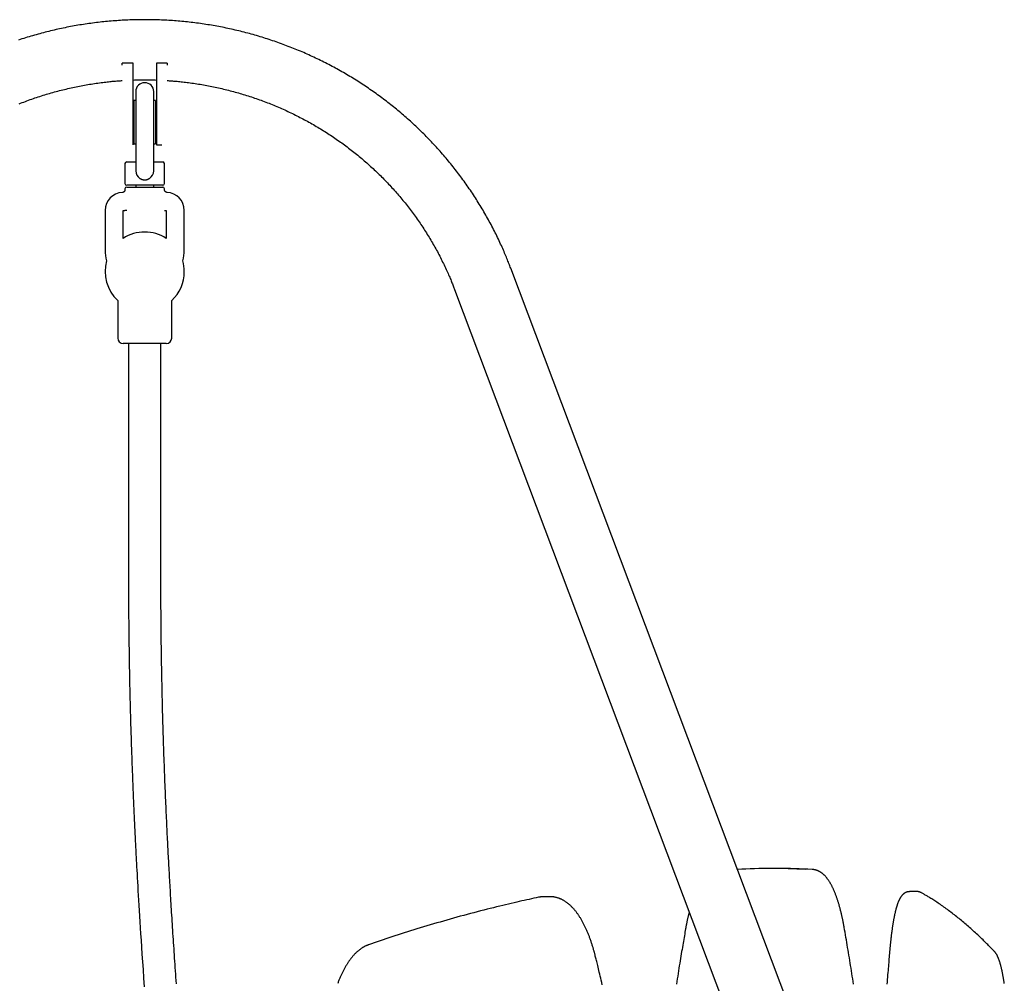
# Model space of a CAD drawing. Extents: x -4958 to 21181, y -2397 to 2011.
# Drawn here: x 10136 to 10683, y 908 to 1444 of the extents above; entities that cross this region are included whole.
import ezdxf

# ---------------------------------------------------------------- set-up
doc = ezdxf.new("R2010")
doc.units = 0

msp = doc.modelspace()

# ---------------------------------------------------------------- linework, layer by layer
at = {"color": 7, "linetype": 'Continuous'}
for p, q in [((10199.19, 1419.48), (10193.19, 1419.48)), ((10193.19, 1418.48), (10193.19, 1419.48)), ((10199.19, 1418.48), (10199.19, 1419.48)), ((10199.19, 1384.19), (10199.19, 1418.48)), ((10218.19, 1419.48), (10212.19, 1419.48)), ((10212.19, 1419.48), (10212.19, 1418.48)), ((10212.19, 1418.48), (10212.19, 1384.19)), ((10218.19, 1419.48), (10218.19, 1418.48)), ((10200.69, 1403.69), (10200.69, 1386.69)), ((10210.69, 1386.69), (10210.69, 1403.69)), ((10200.69, 1398.69), (10199.69, 1398.69)), ((10199.69, 1398.69), (10199.69, 1374.69)), ((10211.69, 1398.69), (10210.69, 1398.69)), ((10211.69, 1398.69), (10211.69, 1374.69)), ((10199.69, 1391.69), (10199.19, 1391.69)), ((10212.19, 1391.69), (10211.69, 1391.69)), ((10200.69, 1386.69), (10200.69, 1364.69)), ((10210.69, 1364.69), (10210.69, 1386.69)), ((10199.19, 1374.19), (10199.19, 1384.19)), ((10199.19, 1381.69), (10199.69, 1381.69)), ((10211.69, 1381.69), (10212.19, 1381.69)), ((10212.19, 1384.19), (10212.19, 1374.19)), ((10199.69, 1374.69), (10200.69, 1374.69)), ((10210.69, 1374.69), (10211.69, 1374.69)), ((10212.19, 1374.19), (10215.19, 1374.19)), ((10194.69, 1363.69), (10194.69, 1352.69)), ((10195.69, 1364.69), (10200.69, 1364.69)), ((10200.69, 1364.69), (10200.69, 1359.69)), ((10210.69, 1359.69), (10210.69, 1364.69)), ((10210.69, 1364.69), (10215.69, 1364.69)), ((10216.69, 1352.69), (10216.69, 1363.69)), ((10194.69, 1349.69), (10194.69, 1349.13)), ((10215.69, 1351.69), (10195.69, 1351.69)), ((10195.69, 1350.69), (10215.69, 1350.69)), ((10200.69, 1351.69), (10200.69, 1350.69)), ((10210.69, 1350.69), (10210.69, 1351.69)), ((10216.69, 1349.13), (10216.69, 1349.69)), ((10183.69, 1337.69), (10183.69, 1315.69)), ((10193.69, 1337.69), (10194.69, 1337.69)), ((10193.69, 1322.13), (10193.69, 1337.69)), ((10216.69, 1337.69), (10217.69, 1337.69)), ((10217.69, 1337.69), (10217.69, 1322.13)), ((10227.69, 1315.69), (10227.69, 1337.69)), ((10607.86, 778.68), (10409.14, 1305.54)), ((10377.89, 1293.75), (10635.61, 610.48)), ((10190.69, 1287.6), (10190.69, 1266.69)), ((10220.69, 1266.69), (10220.69, 1287.6)), ((10217.69, 1263.69), (10193.69, 1263.69)), ((10196.69, 1263.69), (10196.69, 1129.69)), ((10214.69, 1129.69), (10214.69, 1263.69)), ((10557.45, 971.99), (10553.59, 971.99)), ((10634.83, 959.13), (10630.86, 959.13)), ((10431.11, 956.26), (10427.41, 956.26))]:
    msp.add_line(p, q, dxfattribs=at)
for points in [[(10409.14, 1305.54), (10408.89, 1306.2), (10408.63, 1306.86), (10408.38, 1307.52), (10408.12, 1308.2), (10407.85, 1308.87), (10407.58, 1309.56), (10407.3, 1310.27), (10407.01, 1310.98), (10406.71, 1311.71), (10406.39, 1312.46), (10406.07, 1313.23), (10405.74, 1314.01), (10405.4, 1314.8), (10405.04, 1315.62), (10404.68, 1316.45), (10404.3, 1317.29), (10403.91, 1318.15), (10403.51, 1319.02), (10403.1, 1319.91), (10402.68, 1320.8), (10402.25, 1321.7), (10401.82, 1322.6), (10401.38, 1323.51), (10400.93, 1324.42), (10400.48, 1325.32), (10400.02, 1326.22), (10399.56, 1327.13), (10399.1, 1328.02), (10398.63, 1328.92), (10398.16, 1329.81), (10397.68, 1330.71), (10397.2, 1331.6), (10396.71, 1332.48), (10396.22, 1333.37), (10395.73, 1334.25), (10395.23, 1335.13), (10394.72, 1336.01), (10394.22, 1336.89), (10393.7, 1337.76), (10393.19, 1338.63), (10392.67, 1339.5), (10392.14, 1340.37), (10391.61, 1341.23), (10391.08, 1342.09), (10390.54, 1342.95), (10390, 1343.81), (10389.45, 1344.66), (10388.9, 1345.52), (10388.35, 1346.36), (10387.79, 1347.21), (10387.23, 1348.05), (10386.66, 1348.9), (10386.09, 1349.73), (10385.51, 1350.57), (10384.94, 1351.4), (10384.35, 1352.23), (10383.76, 1353.06), (10383.17, 1353.89), (10382.58, 1354.71), (10381.98, 1355.53), (10381.37, 1356.35), (10380.77, 1357.16), (10380.15, 1357.97), (10379.54, 1358.78), (10378.92, 1359.58), (10378.3, 1360.39), (10377.67, 1361.19), (10377.04, 1361.98), (10376.4, 1362.78), (10375.76, 1363.57), (10375.12, 1364.36), (10374.47, 1365.14), (10373.82, 1365.92), (10373.17, 1366.7), (10372.51, 1367.48), (10371.85, 1368.25), (10371.18, 1369.02), (10370.51, 1369.79), (10369.84, 1370.55), (10369.16, 1371.31), (10368.48, 1372.07), (10367.79, 1372.82), (10367.11, 1373.57), (10366.41, 1374.32), (10365.72, 1375.06), (10365.02, 1375.81), (10364.32, 1376.54), (10363.61, 1377.28), (10362.9, 1378.01), (10362.19, 1378.74), (10361.47, 1379.46), (10360.75, 1380.18), (10360.02, 1380.9), (10359.29, 1381.62), (10358.56, 1382.33), (10357.83, 1383.04), (10357.09, 1383.74), (10356.35, 1384.44), (10355.6, 1385.14), (10354.85, 1385.83), (10354.1, 1386.52), (10353.35, 1387.21), (10352.59, 1387.89), (10351.82, 1388.58), (10351.06, 1389.25), (10350.29, 1389.92), (10349.52, 1390.59), (10348.74, 1391.26), (10347.96, 1391.92), (10347.18, 1392.58), (10346.4, 1393.24), (10345.61, 1393.89), (10344.81, 1394.53), (10344.02, 1395.18), (10343.22, 1395.82), (10342.42, 1396.46), (10341.62, 1397.09), (10340.81, 1397.72), (10340, 1398.34), (10339.19, 1398.96), (10338.37, 1399.58), (10337.55, 1400.2), (10336.73, 1400.81), (10335.9, 1401.41), (10335.07, 1402.02), (10334.24, 1402.61), (10333.41, 1403.21), (10332.57, 1403.8), (10331.73, 1404.39), (10330.88, 1404.97), (10330.04, 1405.55), (10329.19, 1406.13), (10328.34, 1406.7), (10327.48, 1407.26), (10326.63, 1407.83), (10325.77, 1408.39), (10324.9, 1408.94), (10324.04, 1409.49), (10323.17, 1410.04), (10322.3, 1410.58), (10321.43, 1411.12), (10320.55, 1411.66), (10319.67, 1412.19), (10318.79, 1412.72), (10317.9, 1413.24), (10317.02, 1413.76), (10316.13, 1414.27), (10315.24, 1414.79), (10314.34, 1415.29), (10313.45, 1415.79), (10312.55, 1416.29), (10311.65, 1416.79), (10310.74, 1417.28), (10309.84, 1417.76), (10308.93, 1418.24), (10308.02, 1418.72), (10307.1, 1419.19), (10306.19, 1419.66), (10305.27, 1420.13), (10304.35, 1420.59), (10303.43, 1421.04), (10302.5, 1421.49), (10301.57, 1421.94), (10300.64, 1422.39), (10299.71, 1422.82), (10298.78, 1423.26), (10297.84, 1423.69), (10296.91, 1424.11), (10295.97, 1424.54), (10295.02, 1424.95), (10294.08, 1425.37), (10293.13, 1425.77), (10292.19, 1426.18), (10291.24, 1426.58), (10290.28, 1426.97), (10289.33, 1427.36), (10288.38, 1427.75), (10287.42, 1428.13), (10286.46, 1428.51), (10285.5, 1428.88), (10284.53, 1429.25), (10283.57, 1429.61), (10282.6, 1429.97), (10281.63, 1430.33), (10280.66, 1430.68), (10279.69, 1431.02), (10278.72, 1431.36), (10277.74, 1431.7), (10276.77, 1432.03), (10275.79, 1432.36), (10274.81, 1432.68), (10273.82, 1433), (10272.84, 1433.32), (10271.86, 1433.63), (10270.87, 1433.93), (10269.88, 1434.23), (10268.89, 1434.53), (10267.9, 1434.82), (10266.91, 1435.11), (10265.92, 1435.39), (10264.92, 1435.66), (10263.92, 1435.94), (10262.93, 1436.21), (10261.93, 1436.47), (10260.93, 1436.73), (10259.93, 1436.98), (10258.92, 1437.23), (10257.92, 1437.48), (10256.91, 1437.72), (10255.91, 1437.95), (10254.9, 1438.18), (10253.89, 1438.41), (10252.88, 1438.63), (10251.87, 1438.85), (10250.86, 1439.06), (10249.85, 1439.27), (10248.83, 1439.47), (10247.82, 1439.67), (10246.8, 1439.86), (10245.78, 1440.05), (10244.77, 1440.23), (10243.75, 1440.41), (10242.73, 1440.59), (10241.71, 1440.76), (10240.69, 1440.92), (10239.67, 1441.08), (10238.64, 1441.24), (10237.62, 1441.39), (10236.6, 1441.53), (10235.57, 1441.67), (10234.54, 1441.81), (10233.52, 1441.94), (10232.49, 1442.07), (10231.46, 1442.19), (10230.44, 1442.31), (10229.41, 1442.42), (10228.38, 1442.53), (10227.35, 1442.63), (10226.32, 1442.73), (10225.29, 1442.82), (10224.26, 1442.91), (10223.22, 1443), (10222.19, 1443.08), (10221.16, 1443.15), (10220.13, 1443.22), (10219.09, 1443.28), (10218.06, 1443.34), (10217.03, 1443.4), (10215.99, 1443.45), (10214.96, 1443.49), (10213.92, 1443.53), (10212.89, 1443.57), (10211.86, 1443.6), (10210.82, 1443.63), (10209.79, 1443.65), (10208.75, 1443.67), (10207.71, 1443.68), (10206.68, 1443.68), (10205.64, 1443.69), (10204.61, 1443.68), (10203.57, 1443.68), (10202.54, 1443.66), (10201.5, 1443.65), (10200.47, 1443.63), (10199.43, 1443.6), (10198.4, 1443.57), (10197.36, 1443.53), (10196.33, 1443.49), (10195.3, 1443.44), (10194.26, 1443.39), (10193.23, 1443.34), (10192.19, 1443.28), (10191.16, 1443.21), (10190.13, 1443.14), (10189.1, 1443.07), (10188.06, 1442.99), (10187.03, 1442.9), (10186, 1442.82), (10184.97, 1442.72), (10183.94, 1442.62), (10182.91, 1442.52), (10181.88, 1442.41), (10180.85, 1442.3), (10179.82, 1442.18), (10178.8, 1442.06), (10177.77, 1441.93), (10176.74, 1441.8), (10175.72, 1441.66), (10174.69, 1441.52), (10173.67, 1441.37), (10172.65, 1441.22), (10171.62, 1441.07), (10170.6, 1440.91), (10169.58, 1440.74), (10168.56, 1440.57), (10167.54, 1440.4), (10166.52, 1440.22), (10165.5, 1440.03), (10164.49, 1439.84), (10163.47, 1439.65), (10162.45, 1439.45), (10161.44, 1439.25), (10160.43, 1439.04), (10159.42, 1438.83), (10158.4, 1438.61), (10157.4, 1438.39), (10156.39, 1438.16), (10155.38, 1437.93), (10154.37, 1437.69), (10153.37, 1437.45), (10152.36, 1437.21), (10151.36, 1436.96), (10150.36, 1436.7), (10149.36, 1436.44), (10148.36, 1436.18), (10147.36, 1435.91), (10146.37, 1435.64), (10145.37, 1435.36), (10144.38, 1435.08), (10143.38, 1434.79), (10142.39, 1434.5), (10141.4, 1434.2), (10140.42, 1433.9), (10139.43, 1433.6), (10138.44, 1433.29), (10137.46, 1432.97), (10136.48, 1432.65), (10135.5, 1432.33)], [(10135.83, 1396.9), (10136.71, 1397.25), (10137.59, 1397.59), (10138.47, 1397.93), (10139.36, 1398.27), (10140.24, 1398.6), (10141.13, 1398.93), (10142.02, 1399.25), (10142.91, 1399.56), (10143.81, 1399.88), (10144.7, 1400.18), (10145.6, 1400.49), (10146.5, 1400.79), (10147.4, 1401.08), (10148.3, 1401.37), (10149.2, 1401.66), (10150.11, 1401.94), (10151.01, 1402.21), (10151.92, 1402.49), (10152.83, 1402.75), (10153.74, 1403.02), (10154.65, 1403.27), (10155.57, 1403.53), (10156.48, 1403.78), (10157.4, 1404.02), (10158.31, 1404.26), (10159.23, 1404.5), (10160.15, 1404.73), (10161.07, 1404.95), (10161.99, 1405.17), (10162.92, 1405.39), (10163.84, 1405.6), (10164.77, 1405.81), (10165.69, 1406.01), (10166.62, 1406.21), (10167.55, 1406.41), (10168.48, 1406.59), (10169.41, 1406.78), (10170.34, 1406.96), (10171.28, 1407.13), (10172.21, 1407.3), (10173.14, 1407.47), (10174.08, 1407.63), (10175.02, 1407.79), (10175.95, 1407.94), (10176.89, 1408.08), (10177.82, 1408.22), (10178.75, 1408.36), (10179.67, 1408.49), (10180.58, 1408.61), (10181.46, 1408.73), (10182.33, 1408.84), (10183.18, 1408.95), (10183.99, 1409.05), (10184.78, 1409.14), (10185.54, 1409.23), (10186.28, 1409.31), (10186.98, 1409.38), (10187.66, 1409.45), (10188.31, 1409.51), (10188.93, 1409.56), (10189.53, 1409.61), (10190.1, 1409.66), (10190.65, 1409.69), (10191.18, 1409.73), (10191.7, 1409.76), (10192.21, 1409.79), (10192.71, 1409.82), (10193.21, 1409.84)], [(10199.19, 1410.16), (10200.03, 1410.19), (10200.86, 1410.21), (10201.69, 1410.23), (10202.52, 1410.25), (10203.35, 1410.27), (10204.18, 1410.28), (10205, 1410.29), (10205.81, 1410.29), (10206.62, 1410.28), (10207.43, 1410.27), (10208.23, 1410.26), (10209.02, 1410.24), (10209.82, 1410.22), (10210.61, 1410.2), (10211.4, 1410.18), (10212.19, 1410.15)], [(10218.13, 1409.84), (10218.72, 1409.81), (10219.31, 1409.77), (10219.91, 1409.74), (10220.52, 1409.7), (10221.13, 1409.65), (10221.76, 1409.61), (10222.41, 1409.56), (10223.08, 1409.5), (10223.76, 1409.44), (10224.47, 1409.37), (10225.21, 1409.3), (10225.96, 1409.21), (10226.74, 1409.13), (10227.53, 1409.03), (10228.35, 1408.93), (10229.19, 1408.83), (10230.06, 1408.71), (10230.94, 1408.6), (10231.84, 1408.47), (10232.75, 1408.34), (10233.67, 1408.21), (10234.6, 1408.07), (10235.54, 1407.92), (10236.47, 1407.77), (10237.41, 1407.61), (10238.34, 1407.45), (10239.28, 1407.29), (10240.21, 1407.12), (10241.14, 1406.94), (10242.07, 1406.76), (10243, 1406.57), (10243.93, 1406.39), (10244.86, 1406.19), (10245.79, 1405.99), (10246.72, 1405.79), (10247.64, 1405.58), (10248.57, 1405.37), (10249.49, 1405.15), (10250.41, 1404.93), (10251.33, 1404.7), (10252.25, 1404.47), (10253.17, 1404.24), (10254.09, 1404), (10255, 1403.75), (10255.92, 1403.5), (10256.83, 1403.25), (10257.74, 1402.99), (10258.65, 1402.73), (10259.56, 1402.46), (10260.47, 1402.19), (10261.37, 1401.91), (10262.28, 1401.63), (10263.18, 1401.34), (10264.08, 1401.05), (10264.98, 1400.76), (10265.88, 1400.46), (10266.77, 1400.15), (10267.67, 1399.84), (10268.56, 1399.53), (10269.45, 1399.21), (10270.34, 1398.89), (10271.23, 1398.57), (10272.12, 1398.24), (10273, 1397.9), (10273.88, 1397.56), (10274.76, 1397.22), (10275.64, 1396.87), (10276.52, 1396.52), (10277.4, 1396.16), (10278.27, 1395.8), (10279.14, 1395.43), (10280.01, 1395.06), (10280.88, 1394.69), (10281.74, 1394.31), (10282.61, 1393.92), (10283.47, 1393.54), (10284.33, 1393.14), (10285.18, 1392.75), (10286.04, 1392.35), (10286.89, 1391.94), (10287.74, 1391.53), (10288.59, 1391.12), (10289.43, 1390.7), (10290.28, 1390.28), (10291.12, 1389.85), (10291.96, 1389.42), (10292.8, 1388.99), (10293.63, 1388.55), (10294.46, 1388.11), (10295.29, 1387.66), (10296.12, 1387.21), (10296.95, 1386.75), (10297.77, 1386.29), (10298.59, 1385.83), (10299.41, 1385.36), (10300.22, 1384.89), (10301.03, 1384.41), (10301.84, 1383.93), (10302.65, 1383.45), (10303.46, 1382.96), (10304.26, 1382.47), (10305.06, 1381.97), (10305.86, 1381.47), (10306.65, 1380.97), (10307.44, 1380.46), (10308.23, 1379.95), (10309.02, 1379.43), (10309.8, 1378.91), (10310.58, 1378.39), (10311.36, 1377.86), (10312.13, 1377.33), (10312.9, 1376.8), (10313.67, 1376.26), (10314.44, 1375.71), (10315.2, 1375.17), (10315.96, 1374.62), (10316.72, 1374.06), (10317.47, 1373.5), (10318.23, 1372.94), (10318.97, 1372.37), (10319.72, 1371.8), (10320.46, 1371.23), (10321.2, 1370.65), (10321.94, 1370.07), (10322.67, 1369.49), (10323.4, 1368.9), (10324.13, 1368.31), (10324.85, 1367.71), (10325.57, 1367.11), (10326.29, 1366.51), (10327, 1365.9), (10327.71, 1365.29), (10328.42, 1364.68), (10329.12, 1364.06), (10329.82, 1363.44), (10330.52, 1362.82), (10331.22, 1362.19), (10331.91, 1361.56), (10332.59, 1360.93), (10333.28, 1360.29), (10333.96, 1359.65), (10334.64, 1359), (10335.31, 1358.35), (10335.98, 1357.7), (10336.65, 1357.05), (10337.31, 1356.39), (10337.97, 1355.73), (10338.62, 1355.06), (10339.28, 1354.39), (10339.93, 1353.72), (10340.57, 1353.05), (10341.21, 1352.37), (10341.85, 1351.69), (10342.48, 1351), (10343.12, 1350.32), (10343.74, 1349.63), (10344.37, 1348.93), (10344.98, 1348.24), (10345.6, 1347.54), (10346.21, 1346.83), (10346.82, 1346.13), (10347.43, 1345.42), (10348.03, 1344.71), (10348.62, 1343.99), (10349.22, 1343.27), (10349.81, 1342.55), (10350.39, 1341.83), (10350.97, 1341.1), (10351.55, 1340.37), (10352.12, 1339.64), (10352.69, 1338.9), (10353.26, 1338.16), (10353.82, 1337.42), (10354.38, 1336.68), (10354.93, 1335.93), (10355.48, 1335.18), (10356.03, 1334.43), (10356.57, 1333.67), (10357.11, 1332.91), (10357.64, 1332.15), (10358.17, 1331.39), (10358.7, 1330.62), (10359.22, 1329.86), (10359.73, 1329.08), (10360.25, 1328.31), (10360.76, 1327.53), (10361.26, 1326.76), (10361.76, 1325.97), (10362.26, 1325.19), (10362.75, 1324.4), (10363.24, 1323.61), (10363.72, 1322.82), (10364.2, 1322.03), (10364.68, 1321.23), (10365.15, 1320.43), (10365.61, 1319.63), (10366.08, 1318.83), (10366.53, 1318.02), (10366.99, 1317.22), (10367.44, 1316.41), (10367.88, 1315.59), (10368.32, 1314.78), (10368.76, 1313.96), (10369.19, 1313.14), (10369.62, 1312.32), (10370.04, 1311.5), (10370.46, 1310.67), (10370.87, 1309.85), (10371.28, 1309.02), (10371.69, 1308.19), (10372.09, 1307.36), (10372.47, 1306.55), (10372.85, 1305.74), (10373.22, 1304.94), (10373.58, 1304.16), (10373.93, 1303.39), (10374.26, 1302.64), (10374.58, 1301.92), (10374.89, 1301.22), (10375.18, 1300.53), (10375.46, 1299.87), (10375.73, 1299.23), (10375.98, 1298.61), (10376.23, 1298.01), (10376.46, 1297.43), (10376.68, 1296.87), (10376.9, 1296.32), (10377.11, 1295.79), (10377.31, 1295.27), (10377.5, 1294.76), (10377.7, 1294.26), (10377.89, 1293.75)], [(10203, 1355.48), (10203.13, 1355.41), (10203.26, 1355.34), (10203.39, 1355.27), (10203.52, 1355.2), (10203.65, 1355.14), (10203.79, 1355.08), (10203.93, 1355.02), (10204.08, 1354.96), (10204.23, 1354.91), (10204.39, 1354.87), (10204.55, 1354.83), (10204.72, 1354.79), (10204.89, 1354.76), (10205.07, 1354.74), (10205.25, 1354.72), (10205.44, 1354.71), (10205.62, 1354.7), (10205.81, 1354.7), (10206.01, 1354.71), (10206.2, 1354.72), (10206.39, 1354.75), (10206.59, 1354.78), (10206.78, 1354.82), (10206.97, 1354.86), (10207.15, 1354.92), (10207.33, 1354.99), (10207.51, 1355.06), (10207.69, 1355.14), (10207.86, 1355.22), (10208.04, 1355.3), (10208.21, 1355.39), (10208.39, 1355.48)], [(10194.68, 1349.14), (10194.68, 1349.09), (10194.68, 1349.04), (10194.67, 1348.99), (10194.67, 1348.94), (10194.66, 1348.88), (10194.65, 1348.83), (10194.64, 1348.78), (10194.63, 1348.73), (10194.61, 1348.68), (10194.59, 1348.62), (10194.57, 1348.57), (10194.54, 1348.52), (10194.51, 1348.46), (10194.48, 1348.41), (10194.45, 1348.36), (10194.41, 1348.31), (10194.37, 1348.26), (10194.33, 1348.21), (10194.29, 1348.16), (10194.24, 1348.11), (10194.19, 1348.07), (10194.15, 1348.02), (10194.1, 1347.98), (10194.04, 1347.95), (10193.99, 1347.91), (10193.94, 1347.88), (10193.89, 1347.85), (10193.84, 1347.82), (10193.79, 1347.8), (10193.74, 1347.78), (10193.69, 1347.76), (10193.64, 1347.74), (10193.59, 1347.73), (10193.55, 1347.72), (10193.5, 1347.72), (10193.45, 1347.71), (10193.41, 1347.71), (10193.36, 1347.71), (10193.32, 1347.7), (10193.28, 1347.7)], [(10218.1, 1347.7), (10218.07, 1347.7), (10218.04, 1347.7), (10218.01, 1347.69), (10217.97, 1347.69), (10217.94, 1347.7), (10217.9, 1347.7), (10217.87, 1347.7), (10217.83, 1347.71), (10217.79, 1347.72), (10217.74, 1347.74), (10217.7, 1347.75), (10217.65, 1347.77), (10217.6, 1347.79), (10217.56, 1347.82), (10217.51, 1347.84), (10217.46, 1347.87), (10217.41, 1347.9), (10217.36, 1347.94), (10217.31, 1347.97), (10217.26, 1348.01), (10217.21, 1348.05), (10217.17, 1348.09), (10217.12, 1348.13), (10217.08, 1348.18), (10217.04, 1348.22), (10217, 1348.27), (10216.97, 1348.31), (10216.94, 1348.36), (10216.91, 1348.41), (10216.88, 1348.45), (10216.86, 1348.5), (10216.83, 1348.55), (10216.81, 1348.59), (10216.8, 1348.63), (10216.78, 1348.68), (10216.76, 1348.72), (10216.75, 1348.76), (10216.74, 1348.79), (10216.73, 1348.83), (10216.72, 1348.87), (10216.72, 1348.9), (10216.71, 1348.94), (10216.71, 1348.97), (10216.71, 1349.01), (10216.7, 1349.04), (10216.7, 1349.07), (10216.7, 1349.1), (10216.7, 1349.14)], [(10195.67, 1337.69), (10194.69, 1337.69)], [(10196.69, 1129.69), (10196.7, 1127.4), (10196.7, 1125.11), (10196.71, 1122.82), (10196.72, 1120.53), (10196.72, 1118.25), (10196.73, 1115.98), (10196.75, 1113.72), (10196.76, 1111.47), (10196.78, 1109.23), (10196.79, 1107), (10196.81, 1104.79), (10196.84, 1102.59), (10196.86, 1100.41), (10196.89, 1098.25), (10196.92, 1096.1), (10196.95, 1093.97), (10196.98, 1091.86), (10197.01, 1089.76), (10197.04, 1087.69), (10197.08, 1085.63), (10197.11, 1083.59), (10197.15, 1081.57), (10197.19, 1079.57), (10197.22, 1077.59), (10197.26, 1075.63), (10197.31, 1073.68), (10197.35, 1071.75), (10197.39, 1069.85), (10197.43, 1067.96), (10197.48, 1066.09), (10197.52, 1064.23), (10197.57, 1062.4), (10197.62, 1060.59), (10197.67, 1058.79), (10197.71, 1057.01), (10197.76, 1055.25), (10197.81, 1053.51), (10197.86, 1051.79), (10197.91, 1050.08), (10197.96, 1048.4), (10198.01, 1046.73), (10198.07, 1045.09), (10198.12, 1043.46), (10198.17, 1041.85), (10198.22, 1040.26), (10198.27, 1038.7), (10198.33, 1037.15), (10198.38, 1035.63), (10198.43, 1034.14), (10198.48, 1032.66), (10198.54, 1031.21), (10198.59, 1029.78), (10198.64, 1028.37), (10198.69, 1026.98), (10198.74, 1025.62), (10198.8, 1024.28), (10198.85, 1022.96), (10198.9, 1021.66), (10198.95, 1020.38), (10199, 1019.13), (10199.05, 1017.89), (10199.1, 1016.68), (10199.15, 1015.49), (10199.2, 1014.31), (10199.24, 1013.16), (10199.29, 1012.03), (10199.34, 1010.92), (10199.39, 1009.82), (10199.43, 1008.74), (10199.48, 1007.67), (10199.53, 1006.62), (10199.57, 1005.57), (10199.62, 1004.54), (10199.67, 1003.52), (10199.71, 1002.51), (10199.76, 1001.5), (10199.8, 1000.51), (10199.85, 999.52), (10199.89, 998.54), (10199.94, 997.56), (10199.99, 996.59), (10200.03, 995.62), (10200.08, 994.66), (10200.12, 993.7), (10200.17, 992.75), (10200.22, 991.79), (10200.26, 990.84), (10200.31, 989.89), (10200.36, 988.93), (10200.41, 987.97), (10200.46, 986.97), (10200.51, 985.94), (10200.56, 984.86), (10200.62, 983.71), (10200.68, 982.48), (10200.75, 981.15), (10200.83, 979.73), (10200.91, 978.2), (10200.99, 976.56), (10201.09, 974.82), (10201.19, 972.97), (10201.29, 971.01), (10201.41, 968.95), (10201.53, 966.78), (10201.66, 964.5), (10201.79, 962.11), (10201.94, 959.61), (10202.09, 957.01), (10202.25, 954.29), (10202.42, 951.47), (10202.6, 948.54), (10202.78, 945.51), (10202.98, 942.36), (10203.19, 939.08), (10203.41, 935.66), (10203.65, 932.08), (10203.9, 928.32), (10204.16, 924.36), (10204.45, 920.18), (10204.76, 915.77), (10205.09, 911.11), (10205.44, 906.2)], [(10223.31, 907.93), (10223.18, 909.73), (10223.05, 911.53), (10222.92, 913.33), (10222.8, 915.11), (10222.67, 916.89), (10222.55, 918.66), (10222.43, 920.43), (10222.31, 922.18), (10222.19, 923.93), (10222.07, 925.67), (10221.96, 927.41), (10221.84, 929.14), (10221.73, 930.85), (10221.61, 932.57), (10221.5, 934.27), (10221.39, 935.97), (10221.28, 937.66), (10221.17, 939.35), (10221.07, 941.03), (10220.96, 942.7), (10220.86, 944.36), (10220.75, 946.01), (10220.65, 947.64), (10220.55, 949.25), (10220.46, 950.84), (10220.36, 952.41), (10220.27, 953.96), (10220.18, 955.48), (10220.09, 956.98), (10220, 958.46), (10219.92, 959.91), (10219.83, 961.35), (10219.75, 962.77), (10219.67, 964.17), (10219.59, 965.56), (10219.52, 966.93), (10219.44, 968.29), (10219.37, 969.64), (10219.29, 970.97), (10219.22, 972.3), (10219.15, 973.61), (10219.08, 974.92), (10219.01, 976.22), (10218.94, 977.51), (10218.87, 978.81), (10218.8, 980.11), (10218.73, 981.41), (10218.67, 982.72), (10218.6, 984.05), (10218.53, 985.4), (10218.46, 986.76), (10218.39, 988.15), (10218.32, 989.55), (10218.25, 990.98), (10218.18, 992.43), (10218.11, 993.9), (10218.04, 995.39), (10217.96, 996.9), (10217.89, 998.43), (10217.82, 999.98), (10217.75, 1001.55), (10217.68, 1003.15), (10217.6, 1004.76), (10217.53, 1006.4), (10217.46, 1008.05), (10217.38, 1009.73), (10217.31, 1011.43), (10217.24, 1013.14), (10217.17, 1014.88), (10217.09, 1016.63), (10217.02, 1018.41), (10216.95, 1020.2), (10216.88, 1022.01), (10216.81, 1023.83), (10216.74, 1025.67), (10216.67, 1027.53), (10216.6, 1029.4), (10216.53, 1031.28), (10216.46, 1033.18), (10216.39, 1035.1), (10216.33, 1037.03), (10216.26, 1038.98), (10216.19, 1040.94), (10216.13, 1042.92), (10216.07, 1044.91), (10216, 1046.91), (10215.94, 1048.93), (10215.88, 1050.96), (10215.82, 1053.01), (10215.76, 1055.08), (10215.71, 1057.15), (10215.65, 1059.24), (10215.59, 1061.35), (10215.54, 1063.47), (10215.49, 1065.61), (10215.44, 1067.77), (10215.38, 1069.94), (10215.34, 1072.13), (10215.29, 1074.34), (10215.24, 1076.57), (10215.2, 1078.81), (10215.15, 1081.08), (10215.11, 1083.36), (10215.07, 1085.67), (10215.03, 1087.99), (10215, 1090.33), (10214.96, 1092.68), (10214.93, 1095.06), (10214.9, 1097.45), (10214.87, 1099.86), (10214.84, 1102.29), (10214.81, 1104.73), (10214.79, 1107.18), (10214.77, 1109.65), (10214.76, 1112.12), (10214.74, 1114.61), (10214.73, 1117.11), (10214.72, 1119.62), (10214.71, 1122.13), (10214.71, 1124.65), (10214.7, 1127.17), (10214.69, 1129.69)], [(10594.44, 939.33), (10594.38, 939.66), (10594.32, 939.99), (10594.26, 940.32), (10594.2, 940.66), (10594.13, 941), (10594.07, 941.34), (10594, 941.69), (10593.93, 942.05), (10593.86, 942.41), (10593.79, 942.78), (10593.71, 943.16), (10593.63, 943.54), (10593.55, 943.94), (10593.47, 944.33), (10593.38, 944.74), (10593.29, 945.15), (10593.19, 945.57), (10593.1, 945.99), (10593, 946.42), (10592.9, 946.85), (10592.79, 947.28), (10592.69, 947.72), (10592.58, 948.15), (10592.48, 948.58), (10592.37, 949), (10592.26, 949.43), (10592.15, 949.85), (10592.03, 950.26), (10591.92, 950.68), (10591.81, 951.09), (10591.69, 951.49), (10591.57, 951.9), (10591.46, 952.3), (10591.34, 952.7), (10591.22, 953.09), (10591.1, 953.48), (10590.97, 953.87), (10590.85, 954.25), (10590.73, 954.63), (10590.6, 955.01), (10590.47, 955.38), (10590.35, 955.75), (10590.22, 956.12), (10590.09, 956.48), (10589.95, 956.84), (10589.82, 957.2), (10589.69, 957.55), (10589.55, 957.9), (10589.42, 958.24), (10589.28, 958.58), (10589.14, 958.92), (10589, 959.26), (10588.86, 959.59), (10588.72, 959.91), (10588.57, 960.24), (10588.43, 960.56), (10588.28, 960.87), (10588.13, 961.19), (10587.99, 961.5), (10587.83, 961.8), (10587.68, 962.1), (10587.53, 962.4), (10587.37, 962.7), (10587.22, 962.99), (10587.06, 963.27), (10586.9, 963.55), (10586.74, 963.83), (10586.57, 964.11), (10586.41, 964.38), (10586.25, 964.64), (10586.08, 964.9), (10585.91, 965.16), (10585.74, 965.41), (10585.57, 965.65), (10585.4, 965.89), (10585.23, 966.13), (10585.06, 966.36), (10584.88, 966.58), (10584.71, 966.8), (10584.53, 967.01), (10584.36, 967.22), (10584.18, 967.42), (10584.01, 967.62), (10583.83, 967.81), (10583.65, 968), (10583.47, 968.18), (10583.29, 968.35), (10583.11, 968.52), (10582.93, 968.69), (10582.75, 968.85), (10582.57, 969), (10582.39, 969.15), (10582.21, 969.29), (10582.03, 969.43), (10581.85, 969.56), (10581.67, 969.69), (10581.49, 969.81), (10581.3, 969.93), (10581.12, 970.05), (10580.93, 970.16), (10580.75, 970.26), (10580.56, 970.36), (10580.38, 970.46), (10580.19, 970.55), (10580, 970.63), (10579.82, 970.72), (10579.63, 970.79), (10579.44, 970.87), (10579.26, 970.93), (10579.09, 970.99), (10578.91, 971.05), (10578.75, 971.1), (10578.58, 971.15), (10578.43, 971.19), (10578.28, 971.22), (10578.14, 971.25), (10578, 971.28), (10577.87, 971.3), (10577.75, 971.32), (10577.63, 971.34), (10577.53, 971.36), (10577.42, 971.37), (10577.33, 971.38), (10577.23, 971.39), (10577.14, 971.39), (10577.06, 971.4), (10576.97, 971.41), (10576.89, 971.41)], [(10630.86, 959.1), (10630.72, 959.1), (10630.58, 959.09), (10630.44, 959.08), (10630.3, 959.08), (10630.16, 959.06), (10630.02, 959.05), (10629.88, 959.03), (10629.74, 959), (10629.6, 958.97), (10629.46, 958.94), (10629.33, 958.9), (10629.19, 958.85), (10629.06, 958.8), (10628.92, 958.75), (10628.79, 958.69), (10628.66, 958.63), (10628.53, 958.57), (10628.4, 958.51), (10628.28, 958.44), (10628.16, 958.37), (10628.03, 958.29), (10627.91, 958.21), (10627.8, 958.13), (10627.68, 958.05), (10627.57, 957.97), (10627.46, 957.88), (10627.35, 957.79), (10627.24, 957.7), (10627.14, 957.6), (10627.03, 957.51), (10626.93, 957.41), (10626.83, 957.3), (10626.73, 957.2), (10626.63, 957.09), (10626.53, 956.98), (10626.44, 956.86), (10626.34, 956.74), (10626.24, 956.62), (10626.15, 956.5), (10626.05, 956.37), (10625.96, 956.23), (10625.87, 956.09), (10625.77, 955.95), (10625.68, 955.8), (10625.59, 955.65), (10625.49, 955.49), (10625.4, 955.33), (10625.31, 955.16), (10625.22, 954.99), (10625.13, 954.81), (10625.04, 954.63), (10624.94, 954.44), (10624.85, 954.24), (10624.77, 954.04), (10624.68, 953.84), (10624.59, 953.62), (10624.5, 953.41), (10624.41, 953.18), (10624.32, 952.95), (10624.23, 952.72), (10624.15, 952.48), (10624.06, 952.23), (10623.97, 951.98), (10623.89, 951.73), (10623.8, 951.47), (10623.72, 951.2), (10623.64, 950.93), (10623.55, 950.66), (10623.47, 950.38), (10623.39, 950.1), (10623.31, 949.81), (10623.23, 949.52), (10623.16, 949.22), (10623.08, 948.92), (10623, 948.62), (10622.93, 948.31), (10622.85, 948), (10622.78, 947.69), (10622.7, 947.37), (10622.63, 947.05), (10622.56, 946.72), (10622.48, 946.39), (10622.41, 946.06), (10622.34, 945.73), (10622.28, 945.39), (10622.21, 945.05), (10622.14, 944.7), (10622.07, 944.36), (10622.01, 944.01), (10621.94, 943.65), (10621.88, 943.29), (10621.81, 942.93), (10621.75, 942.57), (10621.68, 942.2), (10621.62, 941.83), (10621.56, 941.46), (10621.5, 941.08), (10621.44, 940.7), (10621.38, 940.31), (10621.32, 939.93), (10621.26, 939.53), (10621.2, 939.14), (10621.14, 938.74), (10621.08, 938.34), (10621.03, 937.94), (10620.97, 937.53), (10620.91, 937.12), (10620.86, 936.71), (10620.8, 936.29), (10620.75, 935.87), (10620.7, 935.45), (10620.64, 935.02), (10620.59, 934.59), (10620.54, 934.16), (10620.49, 933.73), (10620.44, 933.3), (10620.39, 932.87), (10620.34, 932.44), (10620.29, 932.01), (10620.25, 931.6), (10620.2, 931.18), (10620.16, 930.78), (10620.12, 930.38), (10620.08, 929.98), (10620.04, 929.6), (10620, 929.22), (10619.96, 928.85), (10619.93, 928.48), (10619.9, 928.12), (10619.86, 927.77), (10619.83, 927.43), (10619.8, 927.08), (10619.77, 926.75), (10619.74, 926.41), (10619.71, 926.08), (10619.68, 925.75)], [(10637.42, 958.43), (10637.29, 958.5), (10637.15, 958.56), (10637.01, 958.62), (10636.88, 958.68), (10636.74, 958.74), (10636.61, 958.8), (10636.48, 958.85), (10636.35, 958.9), (10636.23, 958.94), (10636.1, 958.98), (10635.98, 959.01), (10635.86, 959.04), (10635.75, 959.06), (10635.64, 959.09), (10635.54, 959.1), (10635.44, 959.11), (10635.35, 959.12), (10635.26, 959.12), (10635.18, 959.12), (10635.1, 959.12), (10635.02, 959.12), (10634.95, 959.11), (10634.88, 959.11), (10634.81, 959.1)], [(10677.9, 925.88), (10677.46, 926.34), (10677.01, 926.8), (10676.57, 927.26), (10676.12, 927.73), (10675.66, 928.2), (10675.19, 928.68), (10674.72, 929.16), (10674.23, 929.65), (10673.73, 930.15), (10673.22, 930.66), (10672.69, 931.18), (10672.15, 931.71), (10671.6, 932.25), (10671.04, 932.8), (10670.46, 933.35), (10669.87, 933.91), (10669.27, 934.48), (10668.65, 935.06), (10668.03, 935.64), (10667.39, 936.23), (10666.76, 936.81), (10666.11, 937.4), (10665.46, 937.98), (10664.81, 938.56), (10664.16, 939.14), (10663.51, 939.71), (10662.86, 940.27), (10662.21, 940.84), (10661.56, 941.39), (10660.91, 941.94), (10660.26, 942.49), (10659.61, 943.03), (10658.96, 943.56), (10658.31, 944.1), (10657.66, 944.62), (10657, 945.14), (10656.35, 945.66), (10655.7, 946.17), (10655.05, 946.68), (10654.4, 947.18), (10653.74, 947.67), (10653.09, 948.16), (10652.44, 948.65), (10651.79, 949.13), (10651.14, 949.61), (10650.49, 950.08), (10649.84, 950.54), (10649.19, 951), (10648.54, 951.45), (10647.9, 951.89), (10647.26, 952.33), (10646.63, 952.75), (10646.01, 953.17), (10645.41, 953.57), (10644.81, 953.96), (10644.24, 954.33), (10643.68, 954.69), (10643.14, 955.03), (10642.63, 955.35), (10642.13, 955.66), (10641.65, 955.96), (10641.19, 956.24), (10640.74, 956.51), (10640.32, 956.76), (10639.92, 957), (10639.53, 957.22), (10639.16, 957.44), (10638.79, 957.65), (10638.44, 957.85), (10638.1, 958.05), (10637.76, 958.24), (10637.42, 958.43)], [(10424.54, 955.95), (10423.25, 955.67), (10421.96, 955.4), (10420.67, 955.12), (10419.36, 954.83), (10418.03, 954.54), (10416.67, 954.24), (10415.29, 953.93), (10413.88, 953.61), (10412.43, 953.28), (10410.95, 952.94), (10409.43, 952.59), (10407.87, 952.22), (10406.27, 951.85), (10404.64, 951.45), (10402.97, 951.05), (10401.27, 950.63), (10399.53, 950.2), (10397.76, 949.76), (10395.96, 949.31), (10394.13, 948.84), (10392.29, 948.37), (10390.44, 947.89), (10388.57, 947.4), (10386.7, 946.91), (10384.83, 946.41), (10382.97, 945.9), (10381.1, 945.39), (10379.23, 944.88), (10377.36, 944.36), (10375.49, 943.84), (10373.62, 943.31), (10371.76, 942.77), (10369.89, 942.23), (10368.02, 941.69), (10366.16, 941.14), (10364.31, 940.59), (10362.46, 940.04), (10360.63, 939.49), (10358.8, 938.93), (10356.99, 938.38), (10355.2, 937.82), (10353.42, 937.27), (10351.65, 936.72), (10349.91, 936.16), (10348.18, 935.61), (10346.46, 935.06), (10344.76, 934.51), (10343.08, 933.95), (10341.42, 933.4), (10339.76, 932.85), (10338.12, 932.3), (10336.49, 931.75), (10334.87, 931.2), (10333.25, 930.65), (10331.64, 930.1), (10330.03, 929.55)], [(10427.34, 956.23), (10427.15, 956.23), (10426.96, 956.22), (10426.77, 956.22), (10426.59, 956.21), (10426.4, 956.2), (10426.22, 956.19), (10426.04, 956.18), (10425.86, 956.17), (10425.69, 956.15), (10425.52, 956.12), (10425.35, 956.1), (10425.18, 956.07), (10425.02, 956.04), (10424.86, 956.01), (10424.7, 955.98), (10424.54, 955.95)], [(10456.13, 923.32), (10456.05, 923.66), (10455.96, 924), (10455.87, 924.34), (10455.78, 924.68), (10455.69, 925.03), (10455.6, 925.38), (10455.5, 925.74), (10455.4, 926.1), (10455.3, 926.47), (10455.19, 926.85), (10455.08, 927.24), (10454.97, 927.63), (10454.85, 928.04), (10454.72, 928.44), (10454.6, 928.86), (10454.46, 929.28), (10454.33, 929.71), (10454.19, 930.15), (10454.04, 930.58), (10453.9, 931.02), (10453.75, 931.47), (10453.59, 931.91), (10453.44, 932.35), (10453.28, 932.8), (10453.12, 933.23), (10452.96, 933.67), (10452.8, 934.1), (10452.64, 934.53), (10452.47, 934.95), (10452.3, 935.38), (10452.14, 935.79), (10451.97, 936.21), (10451.79, 936.62), (10451.62, 937.03), (10451.45, 937.44), (10451.27, 937.84), (10451.09, 938.24), (10450.91, 938.63), (10450.73, 939.02), (10450.55, 939.41), (10450.36, 939.8), (10450.17, 940.18), (10449.99, 940.55), (10449.8, 940.93), (10449.61, 941.3), (10449.41, 941.67), (10449.22, 942.03), (10449.02, 942.39), (10448.82, 942.74), (10448.63, 943.1), (10448.42, 943.44), (10448.22, 943.79), (10448.02, 944.13), (10447.81, 944.46), (10447.6, 944.8), (10447.4, 945.12), (10447.19, 945.45), (10446.97, 945.77), (10446.76, 946.09), (10446.54, 946.4), (10446.33, 946.71), (10446.11, 947.01), (10445.89, 947.31), (10445.66, 947.61), (10445.44, 947.9), (10445.22, 948.19), (10444.99, 948.47), (10444.76, 948.75), (10444.53, 949.02), (10444.3, 949.29), (10444.07, 949.56), (10443.83, 949.82), (10443.59, 950.07), (10443.36, 950.32), (10443.12, 950.57), (10442.88, 950.81), (10442.63, 951.05), (10442.39, 951.28), (10442.14, 951.51), (10441.9, 951.73), (10441.65, 951.95), (10441.4, 952.16), (10441.15, 952.37), (10440.9, 952.57), (10440.65, 952.77), (10440.39, 952.96), (10440.14, 953.14), (10439.88, 953.33), (10439.62, 953.5), (10439.36, 953.67), (10439.1, 953.84), (10438.84, 954), (10438.58, 954.15), (10438.32, 954.3), (10438.06, 954.44), (10437.8, 954.58), (10437.53, 954.71), (10437.27, 954.84), (10437, 954.96), (10436.74, 955.08), (10436.47, 955.19), (10436.2, 955.29), (10435.94, 955.39), (10435.67, 955.49), (10435.41, 955.57), (10435.14, 955.65), (10434.88, 955.73), (10434.62, 955.8), (10434.36, 955.86), (10434.11, 955.92), (10433.87, 955.98), (10433.64, 956.02), (10433.41, 956.07), (10433.2, 956.11), (10432.99, 956.14), (10432.79, 956.17), (10432.61, 956.2), (10432.43, 956.22), (10432.26, 956.24), (10432.11, 956.25), (10431.96, 956.26), (10431.82, 956.26), (10431.69, 956.26), (10431.57, 956.26), (10431.45, 956.26), (10431.33, 956.25), (10431.22, 956.24), (10431.1, 956.24)], [(10508.32, 947.96), (10508.22, 947.59), (10508.13, 947.21), (10508.04, 946.83), (10507.94, 946.46), (10507.85, 946.08), (10507.76, 945.7), (10507.67, 945.32), (10507.58, 944.93), (10507.49, 944.54), (10507.4, 944.15), (10507.32, 943.76), (10507.23, 943.37), (10507.15, 942.97), (10507.07, 942.58), (10506.99, 942.18), (10506.91, 941.77), (10506.83, 941.37), (10506.75, 940.97), (10506.68, 940.56), (10506.6, 940.16), (10506.52, 939.75), (10506.45, 939.34), (10506.37, 938.94), (10506.3, 938.53)], [(10506.3, 938.53), (10506.13, 937.55), (10505.96, 936.57), (10505.79, 935.59), (10505.61, 934.59), (10505.44, 933.57), (10505.26, 932.54), (10505.08, 931.49), (10504.89, 930.4), (10504.7, 929.29), (10504.51, 928.15), (10504.31, 926.98), (10504.11, 925.78), (10503.9, 924.54), (10503.69, 923.28), (10503.48, 921.99), (10503.27, 920.66), (10503.04, 919.3), (10502.82, 917.92), (10502.6, 916.51), (10502.37, 915.09), (10502.14, 913.64), (10501.91, 912.18), (10501.68, 910.72), (10501.45, 909.24), (10501.22, 907.76)], [(10599.65, 907.73), (10599.42, 909.2), (10599.2, 910.68), (10598.97, 912.15), (10598.73, 913.61), (10598.5, 915.08), (10598.27, 916.54), (10598.04, 917.99), (10597.8, 919.44), (10597.57, 920.89), (10597.33, 922.33), (10597.1, 923.77), (10596.86, 925.21), (10596.62, 926.64), (10596.38, 928.06), (10596.14, 929.48), (10595.9, 930.89), (10595.66, 932.3), (10595.41, 933.71), (10595.17, 935.12), (10594.93, 936.52), (10594.68, 937.92), (10594.44, 939.33)], [(10330.03, 929.55), (10329.84, 929.48), (10329.66, 929.41), (10329.47, 929.33), (10329.28, 929.26), (10329.08, 929.18), (10328.89, 929.1), (10328.69, 929.01), (10328.49, 928.92), (10328.29, 928.83), (10328.08, 928.73), (10327.87, 928.62), (10327.66, 928.51), (10327.44, 928.39), (10327.22, 928.26), (10327, 928.13), (10326.77, 927.99), (10326.54, 927.85), (10326.31, 927.69), (10326.07, 927.54), (10325.84, 927.37), (10325.6, 927.2), (10325.36, 927.03), (10325.12, 926.85), (10324.89, 926.66), (10324.65, 926.47), (10324.41, 926.28), (10324.17, 926.08), (10323.94, 925.87), (10323.7, 925.66), (10323.47, 925.45), (10323.24, 925.23), (10323.01, 925.01), (10322.77, 924.78), (10322.54, 924.54), (10322.31, 924.3), (10322.09, 924.06), (10321.86, 923.81), (10321.63, 923.56), (10321.41, 923.3), (10321.18, 923.04), (10320.96, 922.77), (10320.74, 922.5), (10320.51, 922.22), (10320.29, 921.94), (10320.07, 921.65), (10319.86, 921.36), (10319.64, 921.06), (10319.42, 920.76), (10319.21, 920.46), (10319, 920.15), (10318.78, 919.83), (10318.57, 919.51), (10318.36, 919.19), (10318.16, 918.87), (10317.95, 918.53), (10317.75, 918.2), (10317.54, 917.86), (10317.34, 917.52), (10317.14, 917.17), (10316.94, 916.82), (10316.74, 916.46), (10316.55, 916.1), (10316.35, 915.74), (10316.16, 915.37), (10315.97, 915), (10315.78, 914.62), (10315.59, 914.25), (10315.4, 913.86), (10315.22, 913.48), (10315.03, 913.09), (10314.85, 912.69), (10314.67, 912.3), (10314.49, 911.9), (10314.32, 911.49), (10314.14, 911.09), (10313.97, 910.68), (10313.79, 910.26), (10313.62, 909.84), (10313.45, 909.42), (10313.29, 909), (10313.12, 908.57), (10312.96, 908.14)], [(10619.68, 925.75), (10619.6, 924.76), (10619.51, 923.77), (10619.43, 922.78), (10619.34, 921.77), (10619.26, 920.75), (10619.17, 919.71), (10619.08, 918.64), (10618.99, 917.55), (10618.9, 916.43), (10618.8, 915.28), (10618.71, 914.09), (10618.61, 912.88), (10618.51, 911.64), (10618.4, 910.36), (10618.3, 909.06), (10618.19, 907.72)], [(10683.44, 908.15), (10683.38, 908.54), (10683.32, 908.92), (10683.26, 909.3), (10683.2, 909.68), (10683.14, 910.05), (10683.08, 910.42), (10683.02, 910.78), (10682.96, 911.15), (10682.89, 911.5), (10682.83, 911.86), (10682.77, 912.21), (10682.7, 912.56), (10682.64, 912.9), (10682.57, 913.24), (10682.51, 913.58), (10682.44, 913.91), (10682.37, 914.24), (10682.31, 914.57), (10682.24, 914.89), (10682.17, 915.21), (10682.1, 915.53), (10682.03, 915.84), (10681.96, 916.14), (10681.89, 916.45), (10681.82, 916.75), (10681.74, 917.05), (10681.67, 917.34), (10681.6, 917.63), (10681.52, 917.92), (10681.45, 918.2), (10681.37, 918.48), (10681.29, 918.75), (10681.21, 919.03), (10681.13, 919.3), (10681.06, 919.56), (10680.97, 919.83), (10680.89, 920.08), (10680.81, 920.34), (10680.72, 920.59), (10680.64, 920.84), (10680.55, 921.09), (10680.46, 921.34), (10680.37, 921.58), (10680.28, 921.81), (10680.19, 922.05), (10680.09, 922.28), (10679.99, 922.51), (10679.9, 922.73), (10679.8, 922.94), (10679.7, 923.15), (10679.6, 923.36), (10679.51, 923.56), (10679.41, 923.75), (10679.3, 923.94), (10679.2, 924.13), (10679.1, 924.3), (10678.99, 924.48), (10678.88, 924.65), (10678.76, 924.81), (10678.64, 924.97), (10678.52, 925.13), (10678.4, 925.28), (10678.28, 925.44), (10678.15, 925.59), (10678.03, 925.73), (10677.9, 925.88)], [(10460, 907.3), (10459.7, 908.6), (10459.4, 909.86), (10459.12, 911.07), (10458.85, 912.22), (10458.59, 913.32), (10458.33, 914.36), (10458.1, 915.35), (10457.87, 916.29), (10457.65, 917.17), (10457.45, 918), (10457.26, 918.78), (10457.08, 919.52), (10456.91, 920.21), (10456.74, 920.87), (10456.59, 921.51), (10456.43, 922.12), (10456.28, 922.72), (10456.13, 923.32)]]:
    msp.add_lwpolyline(points, dxfattribs=at)
for centre, radius, start, end in [((10205.69, 1403.69), 5, 0, 180), ((10195.69, 1363.69), 1, 90, 180), ((10215.69, 1363.69), 1, 0, 90), ((10205.69, 1359.69), 5, 180, 237.421), ((10205.69, 1359.69), 5, 302.579, 360), ((10195.69, 1352.69), 1, 180, 270), ((10215.69, 1352.69), 1, 270, 360), ((10193.69, 1337.69), 10, 92.3715, 180), ((10195.69, 1349.69), 1, 90, 180), ((10215.69, 1349.69), 1, 0, 90), ((10217.69, 1337.69), 10, 0, 87.632), ((10205.69, 1303.69), 22, 56.9443, 123.0557), ((10205.69, 1315.69), 22, 180, 195.8266), ((10205.69, 1315.69), 22, 344.1734, 360), ((10205.69, 1303.69), 22, 164.1734, 227.0141), ((10205.69, 1303.69), 22, 0, 15.8266), ((10205.69, 1303.69), 22, 312.9859, 360), ((10193.69, 1266.69), 3, 180, 270), ((10217.69, 1266.69), 3, 270, 360), ((10553.59, 646.1), 325.88, 86.6196, 93.2436), ((10557.45, 646.01), 325.97, 86.6197, 89.9992)]:
    msp.add_arc(centre, radius, start, end, dxfattribs=at)

doc.saveas('drawing.dxf')
